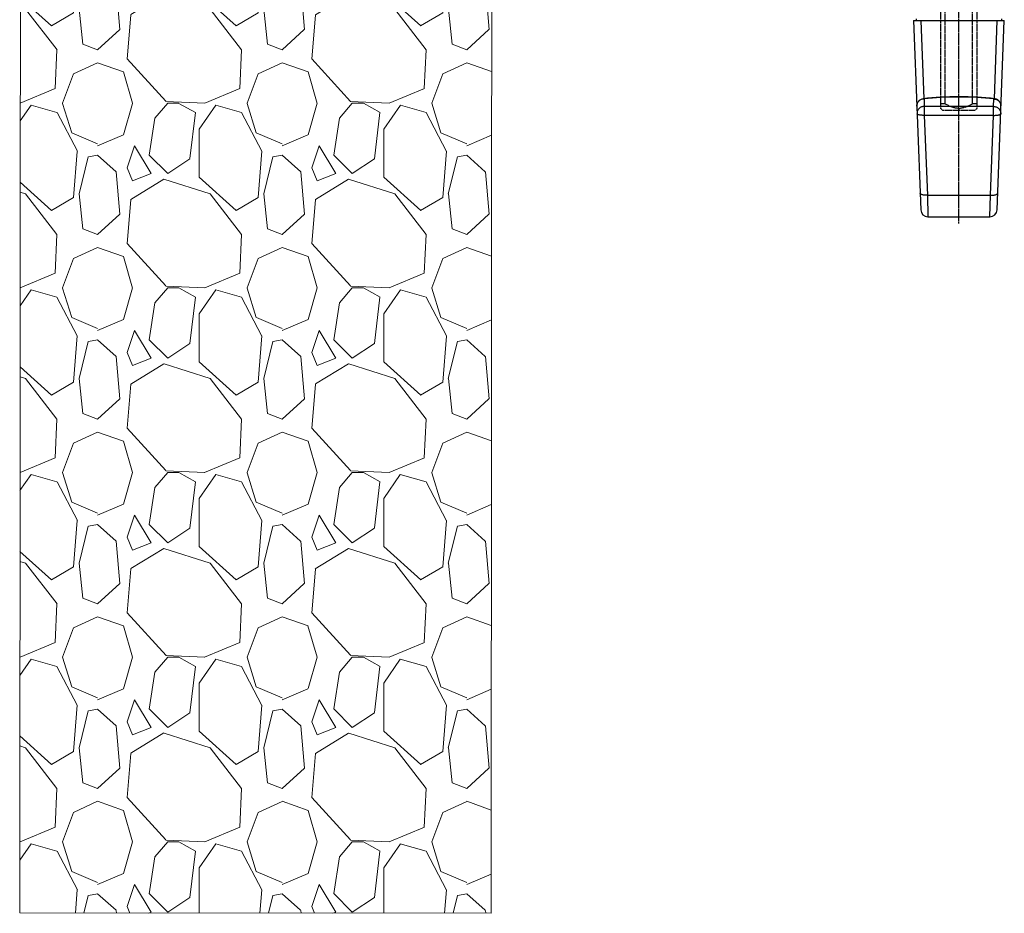
# Model space of a CAD drawing. Units: inches. Extents: x 2199 to 4049, y 3 to 851.
# Drawn here: x 3254 to 3525, y 66 to 312 of the extents above; entities that cross this region are included whole.
import ezdxf

# ---------------------------------------------------------------- set-up
doc = ezdxf.new("R2010")
doc.units = ezdxf.units.IN
doc.header["$MEASUREMENT"] = 0
doc.linetypes.add('CENTER', pattern=[0.6, 0.375, -0.075, 0.075, -0.075])
doc.linetypes.add('HIDDEN', pattern=[0.2, 0.1, -0.1])
for name, color, linetype in [('62460560000_BL201', 7, 'Continuous'), ('92437760000_BL192', 7, 'Continuous'), ('92830500000_BL191', 7, 'Continuous'), ('93114001000_M_BL188', 7, 'Continuous'), ('sein', 7, 'Continuous')]:
    doc.layers.add(name, color=color, linetype=linetype)

# ---------------------------------------------------------------- blocks, each defined once
blk = doc.blocks.new('92437760000_BL192', base_point=(425.52, 356.41))
at = {"layer": '92437760000_BL192', "color": 8, "linetype": 'HIDDEN'}
for p, q in [((420.5, 405.89), (421.02, 406.41)), ((421.02, 406.41), (430.02, 406.41)), ((430.53, 405.89), (430.02, 406.41)), ((420.52, 306.91), (420.52, 405.91)), ((421.77, 404.66), (420.52, 404.66)), ((421.77, 404.66), (422.29, 404.96)), ((421.77, 308.16), (421.77, 404.66)), ((422.29, 404.96), (422.8, 405.22)), ((422.79, 405.21), (423.28, 405.43)), ((423.27, 405.43), (423.75, 405.6)), ((423.74, 405.6), (424.2, 405.74)), ((424.19, 405.74), (424.64, 405.83)), ((424.63, 405.83), (425.08, 405.89)), ((425.52, 405.91), (425.08, 405.89)), ((425.52, 405.91), (425.96, 405.89)), ((425.95, 405.89), (426.4, 405.83)), ((426.39, 405.83), (426.84, 405.74)), ((426.84, 405.74), (427.3, 405.6)), ((427.29, 405.6), (427.76, 405.43)), ((427.75, 405.43), (428.24, 405.21)), ((428.24, 405.22), (428.75, 404.96)), ((429.27, 404.66), (428.74, 404.96)), ((430.52, 404.66), (429.27, 404.66)), ((429.27, 308.16), (429.27, 404.66)), ((430.52, 306.91), (430.52, 405.91)), ((421.02, 306.41), (420.5, 306.92)), ((421.77, 308.16), (420.52, 308.16)), ((421.02, 306.41), (430.02, 306.41)), ((421.77, 308.16), (422.29, 307.86)), ((422.8, 307.6), (422.29, 307.86)), ((423.28, 307.39), (422.79, 307.6)), ((423.75, 307.21), (423.27, 307.39)), ((424.2, 307.08), (423.74, 307.22)), ((424.64, 306.99), (424.19, 307.08)), ((425.08, 306.93), (424.63, 306.99)), ((425.52, 306.91), (425.08, 306.93)), ((425.52, 306.91), (425.96, 306.93)), ((426.4, 306.99), (425.95, 306.93)), ((426.84, 307.08), (426.39, 306.99)), ((427.3, 307.22), (426.84, 307.08)), ((427.76, 307.39), (427.29, 307.21)), ((428.24, 307.6), (427.75, 307.39)), ((428.75, 307.86), (428.24, 307.6)), ((429.27, 308.16), (428.74, 307.86)), ((430.52, 308.16), (429.27, 308.16)), ((430.02, 306.41), (430.53, 306.92))]:
    blk.add_line(p, q, dxfattribs=at)
blk = doc.blocks.new('62460560000_BL201', base_point=(425.52, 352.58))
at = {"layer": '62460560000_BL201', "color": 7, "linetype": 'CENTER'}
blk.add_line((425.52, 274.11), (425.52, 431.05), dxfattribs=at)

msp = doc.modelspace()

# ---------------------------------------------------------------- hatches: boundary and pattern name
at = {"layer": 'sein', "lineweight": 5}
h = msp.add_hatch(dxfattribs=at)
h.set_pattern_fill('GRAVEL', color=253, scale=2, angle=90)
h.set_pattern_definition([(318.0127875, (6495616.713, 9784202.2195), (457.1999999716, -406.4000000319), [6.8344288, -676.6096728]), (274.969741, (6495621.793, 9784197.6475), (-50.80000289396, 609.5999997588), [11.7280944, -1161.08097787]), (222.5104471, (6495622.809, 9784185.9635), (558.7999998049, 508.00000021455), [8.2696304, -818.69445588]), (357.273689, (6495635.509, 9784166.1515), (-1015.99999999466, 50.8000001064), [10.6800904, -1057.32874851]), (22.83365418, (6495646.177, 9784165.6435), (-609.5999999911, -254.00000002127), [10.472674, -1036.7961549]), (87.273689, (6495655.829, 9784169.7075), (-50.8000001064, -1015.99999999466), [10.6800904, -1057.32874851]), (127.69424047, (6495656.3369, 9784180.3755), (508.000000038, -660.39999997072), [14.1238732, -1398.26230628]), (162.25532837, (6495647.7009, 9784191.5515), (-1117.59999996958, 355.6000000956), [13.3343904, -1320.10513204]), (211.42956562, (6495635.001, 9784195.6155), (-660.3999999645, -406.40000005766), [10.71626, -1060.91091397]), (265.2363583, (6495625.857, 9784190.0275), (50.8000000878, 558.799999992), [12.2342656, -599.478739]), (312.3974378, (6495624.8409, 9784177.8355), (558.80000002128, -609.5999999805), [15.8215584, -1566.33545024]), (228.81407483, (6495636.017, 9784216.4435), (-304.8000000248, -355.5999999787), [5.4000908, -534.61131649]), (261.4692344, (6495632.461, 9784212.3795), (101.59999988475, 660.4000000178), [10.2736396, -1017.09277994]), (315, (6495630.937, 9784202.22), (50.8, -1e-14), [7.1841868, -64.65786217]), (293.19859051, (6495624.841, 9784198.6635), (-101.599999982, 254.000000007), [3.8688264, -383.01244738]), (21.80140949, (6495626.365, 9784195.1075), (-152.3999999965, -50.800000011), [5.4713124, -268.0950598]), (120.96375653, (6495631.445, 9784197.1395), (-101.5999999944, 152.400000004), [8.8863932, -287.32596306]), (251.56505118, (6495626.873, 9784204.76), (50.799999995, 101.600000003), [6.4257428, -154.21796234]), (106.389540334, (6495626.365, 9784165.6435), (-152.4, 508), [9.00176, -891.17653345]), (160.34617594, (6495623.825, 9784174.2795), (558.7999999934, -203.2000000186), [7.5519788, -747.64431356]), (23.19859051, (6495616.713, 9784204.7595), (-254.000000007, -101.5999999823), [7.737602, -379.14367178]), (73.61045967, (6495623.825, 9784207.8075), (-152.39999996446, -508.00000001065), [9.00176, -891.17653345]), (69.44395478, (6495657.861, 9784165.6435), (-101.6, -254), [8.680704, -425.35468626]), (24.7751406, (6495660.909, 9784173.7715), (-558.7999998625, -254.0000003023), [7.2734424, -720.07186761]), (156.80140949, (6495667.513, 9784205.2675), (-254.0000000064, 101.599999984), [7.737602, -379.14367178]), (107.35402464, (6495660.401, 9784208.3155), (203.20000004265, -660.39999998686), [8.5156548, -843.0475196]), (159.44395478, (6495667.513, 9784180.3755), (253.9999999993, -101.6000000018), [4.340352, -429.69503826]), (191.30993247, (6495667.513, 9784202.22), (-203.2, -50.8), [2.590292, -256.4398993]), (255.96375653, (6495664.973, 9784201.712), (50.8, 152.4), [10.472674, -198.98109178]), (276.00900596, (6495662.433, 9784191.5515), (-50.8000000266, 507.9999999973), [9.70534, -960.82729727]), (33.69006753, (6495636.017, 9784197.14), (-101.599999996, -50.800000007), [7.3264776, -175.8355272]), (83.15722659, (6495642.1129, 9784201.2035), (101.5999999548, 863.6000000053), [12.7911352, -1266.3201813]), (150.9453959, (6495643.637, 9784213.9035), (355.5999999968, -203.2000000056), [5.2301648, -517.78784636]), (180, (6495639.065, 9784216.444), (-50.8, -50.8), [3.048, -47.752]), (210.25643716, (6495660.909, 9784190.5355), (355.6000000142, 203.1999999751), [7.0573392, -698.67881546]), (138.0127875, (6495654.813, 9784186.9795), (-457.1999999702, 406.4000000335), [13.6688576, -669.775244]), (90, (6495644.653, 9784196.124), (-50.8, 50.8), [13.208, -37.592]), (55.3048465, (6495644.653, 9784209.3315), (355.5999997251, 508.0000001924), [8.0321912, -795.18633448]), (344.0546041, (6495649.225, 9784215.9355), (203.200000001, -50.7999999965), [7.3965816, -362.43300078]), (297.64597536, (6495656.337, 9784213.9035), (507.9999999326, -965.20000003547), [12.042902, -1192.24928846]), (265.42607874, (6495661.9249, 9784203.2355), (-50.8, -660.39999999998), [12.7405892, -1261.31692912])])
h.paths.add_polyline_path([(3254.02, 66.44), (3383.72, 66.34), (3383.92, 366.34), (3254.22, 366.44)])

# ---------------------------------------------------------------- linework, layer by layer
at = {"layer": '92830500000_BL191', "color": 7, "linetype": 'Continuous'}
for p, q in [((3500.7, 312.38), (3500.7, 311.98)), ((3524.2, 312.38), (3524.2, 311.98))]:
    msp.add_line(p, q, dxfattribs=at)
at = {"layer": '93114001000_M_BL188', "color": 7, "linetype": 'Continuous'}
for p, q in [((3499.95, 311.98), (3524.95, 311.98)), ((3499.95, 311.98), (3501.96, 259.9)), ((3522.95, 259.9), (3524.95, 311.98)), ((3503.8, 290.55), (3502.62, 290.42)), ((3503.95, 257.98), (3520.95, 257.98))]:
    msp.add_line(p, q, dxfattribs=at)
at = {"layer": '93114001000_M_BL188', "color": 9, "linetype": 'Continuous'}
for p, q in [((3501.96, 311.98), (3502.79, 290.44)), ((3522.94, 311.98), (3522.12, 290.44)), ((3502.66, 290.36), (3502.46, 290.33)), ((3502.62, 290.42), (3502.62, 290.42)), ((3502.86, 290.37), (3502.66, 290.36)), ((3502.86, 290.37), (3502.94, 288.32)), ((3521.97, 288.32), (3522.05, 290.37)), ((3522.05, 290.37), (3522.25, 290.36)), ((3500.89, 288.75), (3500.86, 288.55)), ((3521.97, 288.32), (3502.94, 288.32)), ((3502.94, 288.32), (3502.94, 285.87)), ((3521.97, 285.87), (3521.97, 288.32)), ((3521.97, 285.87), (3502.94, 285.87)), ((3502.94, 285.87), (3503.78, 263.91)), ((3521.12, 263.91), (3521.97, 285.87)), ((3503.78, 263.91), (3521.12, 263.91)), ((3503.78, 263.91), (3503.95, 257.98)), ((3520.95, 257.98), (3521.12, 263.91))]:
    msp.add_line(p, q, dxfattribs=at)
at = {"layer": '93114001000_M_BL188', "color": 7, "linetype": 'Continuous'}
for points in [[(3500.86, 288.36), (3500.86, 288.58), (3500.89, 288.78), (3500.94, 288.98), (3501, 289.17), (3501.08, 289.35), (3501.18, 289.53), (3501.3, 289.69), (3501.44, 289.85), (3501.59, 289.98), (3501.76, 290.11), (3501.94, 290.21), (3502.13, 290.3), (3502.34, 290.37), (3502.55, 290.41), (3502.62, 290.42)], [(3522.28, 290.42), (3521.11, 290.55), (3519.91, 290.67), (3518.7, 290.76), (3517.47, 290.84), (3516.22, 290.9), (3514.97, 290.95), (3513.71, 290.97), (3512.45, 290.98), (3511.19, 290.97), (3509.93, 290.95), (3508.68, 290.9), (3507.44, 290.84), (3506.21, 290.76), (3504.99, 290.67), (3503.8, 290.55)], [(3524.04, 288.36), (3524.04, 288.56), (3524.02, 288.76), (3523.98, 288.96), (3523.91, 289.15), (3523.83, 289.34), (3523.73, 289.51), (3523.61, 289.68), (3523.48, 289.83), (3523.33, 289.97), (3523.16, 290.1), (3522.99, 290.2), (3522.8, 290.29), (3522.6, 290.36), (3522.4, 290.41), (3522.28, 290.42)]]:
    msp.add_lwpolyline(points, dxfattribs=at)
at = {"layer": '93114001000_M_BL188', "color": 9, "linetype": 'Continuous'}
for points in [[(3502.46, 290.33), (3502.27, 290.28), (3502.08, 290.21), (3501.9, 290.13), (3501.73, 290.03), (3501.57, 289.91), (3501.42, 289.77), (3501.29, 289.63), (3501.17, 289.47), (3501.07, 289.3), (3500.99, 289.12), (3500.93, 288.94), (3500.89, 288.75)], [(3502.86, 290.37), (3502.78, 290.41), (3502.7, 290.42), (3502.62, 290.42)], [(3522.05, 290.37), (3520.91, 290.5), (3519.75, 290.6), (3518.56, 290.7), (3517.36, 290.78), (3516.15, 290.83), (3514.92, 290.88), (3513.69, 290.9), (3512.45, 290.91), (3511.22, 290.9), (3509.98, 290.88), (3508.76, 290.83), (3507.54, 290.78), (3506.34, 290.7), (3505.16, 290.6), (3504, 290.5), (3502.86, 290.37)], [(3522.05, 290.37), (3522.13, 290.41), (3522.21, 290.42), (3522.28, 290.42)], [(3522.25, 290.36), (3522.45, 290.33), (3522.64, 290.28), (3522.83, 290.21), (3523.01, 290.13), (3523.18, 290.03), (3523.34, 289.91), (3523.49, 289.77), (3523.62, 289.63), (3523.73, 289.47), (3523.83, 289.3), (3523.91, 289.12), (3523.98, 288.94), (3524.02, 288.75), (3524.04, 288.56)], [(3502.94, 288.32), (3502.74, 288.31), (3502.54, 288.28), (3502.34, 288.24), (3502.16, 288.17), (3501.98, 288.08), (3501.8, 287.98), (3501.64, 287.86), (3501.5, 287.73), (3501.37, 287.58), (3501.25, 287.42), (3501.15, 287.25), (3501.07, 287.08), (3501.01, 286.89), (3500.97, 286.7), (3500.94, 286.51), (3500.94, 286.32)], [(3521.97, 288.32), (3522.17, 288.31), (3522.37, 288.28), (3522.56, 288.24), (3522.75, 288.17), (3522.93, 288.08), (3523.1, 287.98), (3523.26, 287.86), (3523.41, 287.73), (3523.54, 287.58), (3523.66, 287.42), (3523.75, 287.25), (3523.84, 287.08), (3523.9, 286.89), (3523.94, 286.7), (3523.96, 286.51), (3523.97, 286.32)], [(3502.94, 285.87), (3502.74, 285.87), (3502.55, 285.87), (3502.36, 285.88), (3502.18, 285.89), (3502, 285.9), (3501.83, 285.92), (3501.68, 285.95), (3501.53, 285.97), (3501.4, 286.01), (3501.28, 286.04), (3501.18, 286.08), (3501.1, 286.12), (3501.03, 286.17), (3500.98, 286.22), (3500.95, 286.27), (3500.94, 286.32)], [(3521.97, 285.87), (3522.16, 285.87), (3522.36, 285.87), (3522.54, 285.88), (3522.73, 285.89), (3522.9, 285.9), (3523.07, 285.92), (3523.23, 285.95), (3523.37, 285.97), (3523.51, 286.01), (3523.62, 286.04), (3523.72, 286.08), (3523.81, 286.12), (3523.88, 286.17), (3523.92, 286.22), (3523.95, 286.27), (3523.97, 286.32)], [(3503.78, 263.91), (3503.56, 263.91), (3503.34, 263.91), (3503.13, 263.92), (3502.92, 263.93), (3502.73, 263.95), (3502.54, 263.98), (3502.38, 264.01), (3502.23, 264.05), (3502.1, 264.09), (3501.99, 264.14), (3501.9, 264.19), (3501.84, 264.24), (3501.8, 264.29), (3501.79, 264.35)], [(3521.12, 263.91), (3521.35, 263.91), (3521.56, 263.91), (3521.78, 263.92), (3521.98, 263.93), (3522.18, 263.95), (3522.36, 263.98), (3522.53, 264.01), (3522.68, 264.05), (3522.81, 264.09), (3522.92, 264.14), (3523, 264.19), (3523.07, 264.24), (3523.11, 264.29), (3523.12, 264.35)]]:
    msp.add_lwpolyline(points, dxfattribs=at)
at = {"layer": '93114001000_M_BL188', "color": 7, "linetype": 'Continuous'}
for centre, start, end in [((3503.95, 259.98), 182.2026, 270), ((3520.95, 259.98), 270, 357.7973)]:
    msp.add_arc(centre, 2, start, end, dxfattribs=at)
at = {"layer": 'sein', "color": 7, "lineweight": 5}
msp.add_lwpolyline([(3254.02, 66.44), (3383.72, 66.34), (3383.92, 366.34), (3254.22, 366.44)], close=True, dxfattribs=at)

# ---------------------------------------------------------------- block references
at = {"layer": '62460560000_BL201'}
msp.add_blockref('62460560000_BL201', (3512.45, 334.62), dxfattribs=at)
msp.add_blockref('62460560000_BL201', (3512.45, 334.62), dxfattribs=at)
at = {"layer": '92437760000_BL192'}
msp.add_blockref('92437760000_BL192', (3512.45, 337.28), dxfattribs=at)

doc.saveas('drawing.dxf')
